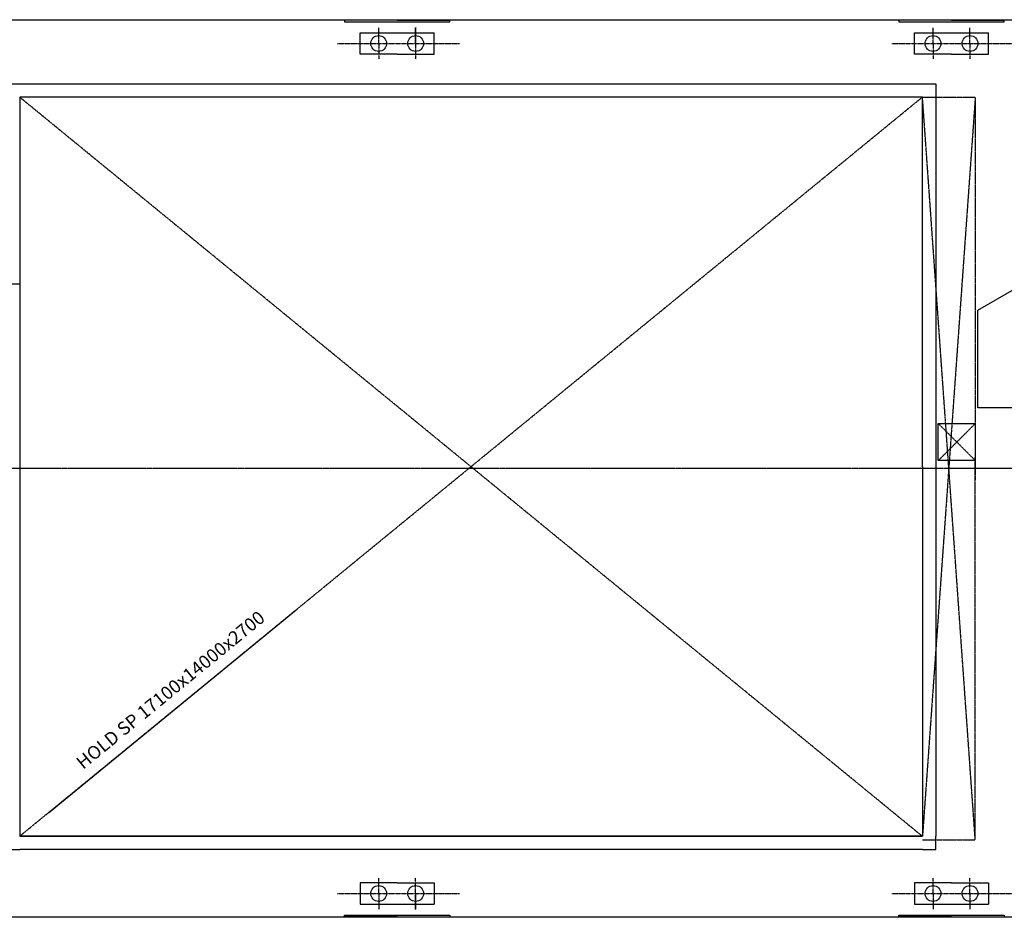
# Model space of a CAD drawing. Extents: x -27109 to 22522, y -139896 to -93930.
# Drawn here: x -9846 to 8804, y -139896 to -122896 of the extents above; entities that cross this region are included whole.
import ezdxf

# ---------------------------------------------------------------- set-up
doc = ezdxf.new("R2010")
doc.units = 0
for name, pattern in [('CENTER1', [10, 6.25, -1.25, 1.25, -1.25]), ('DASHED1', [2.5, 1.25, -1.25]), ('PHANTOM1', [9.5, 3.25, -1.25, 1.25, -1.25, 1.25, -1.25]), ('PHANTOM2', [20, 10, -2.5, 1.25, -2.5, 1.25, -2.5])]:
    doc.linetypes.add(name, pattern=pattern)
for name, color, linetype in [('CRANE', 7, 'CONTINUOUS'), ('DIM', 7, 'CONTINUOUS'), ('SENTAI', 7, 'CONTINUOUS')]:
    doc.layers.add(name, color=color, linetype=linetype)
doc.styles.get("Standard").update_dxf_attribs({"font": 'txt.shx'})

msp = doc.modelspace()

# ---------------------------------------------------------------- linework, layer by layer
at = {"layer": 'CRANE', "color": 7, "linetype": 'Continuous'}
for p, q in [((8304.29128, -128396.04475), (9004.30428, -127996.04375)), ((8304.29128, -128396.04475), (9004.30428, -127996.04375)), ((8304.30128, -128746.04375), (8304.29128, -128396.04475)), ((8304.30128, -128746.04375), (8304.29128, -128396.04475)), ((8304.28428, -130246.04675), (8304.30128, -128746.04375)), ((8304.28428, -130246.04675), (8304.30128, -128746.04375)), ((12554.29428, -130246.04175), (8304.28428, -130246.04675)), ((12554.29428, -130246.04175), (8304.28428, -130246.04675))]:
    msp.add_line(p, q, dxfattribs=at)
at = {"layer": 'DIM'}
msp.add_line((-9300.25521, -137915.16807), (-4605.9963, -134071.91522), dxfattribs=at)
at = {"layer": 'SENTAI', "color": 7, "linetype": 'Continuous'}
for p, q in [((-22445.71252, -122896.03675), (17554.29028, -122896.03675)), ((-22445.71252, -122896.03675), (17554.29028, -122896.03675)), ((-2695.71672, -122906.04575), (-3695.71172, -122906.04575)), ((-2695.71672, -122906.04575), (-3695.71172, -122906.04575)), ((-3695.71172, -122906.04575), (-3695.71172, -122936.04475)), ((-3695.71172, -122906.04575), (-3695.71172, -122936.04475)), ((-3695.71172, -122936.04475), (-1695.71572, -122936.04475)), ((-3695.71172, -122936.04475), (-1695.71572, -122936.04475)), ((-2695.71672, -122906.04575), (-1695.71172, -122906.04575)), ((-2695.71672, -122906.04575), (-1695.71172, -122906.04575)), ((-1695.71572, -122936.04475), (-1695.71572, -122906.04575)), ((-1695.71572, -122936.04475), (-1695.71572, -122906.04575)), ((7804.28828, -122906.04575), (6804.28728, -122906.04575)), ((7804.28828, -122906.04575), (6804.28728, -122906.04575)), ((6804.28728, -122906.04575), (6804.28728, -122936.04475)), ((6804.28728, -122906.04575), (6804.28728, -122936.04475)), ((6804.28728, -122936.04475), (8804.28628, -122936.04475)), ((6804.28728, -122936.04475), (8804.28628, -122936.04475)), ((7804.28828, -122906.04575), (8804.28628, -122906.04575)), ((7804.28828, -122906.04575), (8804.28628, -122906.04575)), ((8804.28628, -122936.04475), (8804.28628, -122906.04575)), ((8804.28628, -122936.04475), (8804.28628, -122906.04575)), ((-3395.70572, -123146.04475), (-1995.71472, -123146.04475)), ((-3395.70572, -123146.04475), (-1995.71472, -123146.04475)), ((-3395.70572, -123546.04575), (-3395.70572, -123146.04475)), ((-3395.70572, -123546.04575), (-3395.70572, -123146.04475)), ((-1995.71472, -123546.04575), (-1995.71472, -123146.04475)), ((-1995.71472, -123546.04575), (-1995.71472, -123146.04475)), ((7104.28528, -123146.04475), (8504.28728, -123146.04475)), ((7104.28528, -123146.04475), (8504.28728, -123146.04475)), ((7104.28528, -123546.04575), (7104.28528, -123146.04475)), ((7104.28528, -123546.04575), (7104.28528, -123146.04475)), ((8504.28728, -123546.04575), (8504.28728, -123146.04475)), ((8504.28728, -123546.04575), (8504.28728, -123146.04475)), ((-2695.71672, -123546.04575), (-3395.70572, -123546.04575)), ((-2695.71672, -123546.04575), (-3395.70572, -123546.04575)), ((-2695.71672, -123546.04575), (-1995.71472, -123546.04575)), ((-2695.71672, -123546.04575), (-1995.71472, -123546.04575)), ((7804.28828, -123546.04575), (7104.28528, -123546.04575)), ((7804.28828, -123546.04575), (7104.28528, -123546.04575)), ((7804.28828, -123546.04575), (8504.28728, -123546.04575)), ((7804.28828, -123546.04575), (8504.28728, -123546.04575)), ((-10095.64972, -124111.68975), (-9845.65272, -124111.68975)), ((-10095.64972, -124111.68975), (-9845.65272, -124111.68975)), ((-9845.65972, -124111.68975), (7254.34828, -124111.68975)), ((-9845.65972, -124111.68975), (7254.34828, -124111.68975)), ((7254.34828, -124111.68975), (7504.33828, -124111.68975)), ((7254.34828, -124111.68975), (7504.33828, -124111.68975)), ((7504.33828, -124111.68975), (7504.33828, -124361.69175)), ((7504.33828, -124111.68975), (7504.33828, -124361.69175)), ((7254.34828, -124361.69175), (-9845.65972, -124361.69175)), ((7254.34828, -124361.69175), (-9845.65972, -124361.69175)), ((-9845.65972, -124361.69175), (-9845.65972, -138361.69235)), ((-9845.65972, -124361.69175), (-9845.65972, -138361.69235)), ((7254.34828, -131361.69375), (7254.34828, -124361.69175)), ((7254.34828, -131361.69375), (7254.34828, -124361.69175)), ((7504.33828, -124361.69175), (7504.33828, -138361.69235)), ((7504.33828, -124361.69175), (7504.33828, -138361.69235)), ((7554.33928, -131246.03875), (7554.33928, -130546.04075)), ((7554.33928, -131246.03875), (7554.33928, -130546.04075)), ((7554.33928, -130546.04075), (8254.33928, -130546.04075)), ((7554.33928, -130546.04075), (8254.33928, -130546.04075)), ((8254.33928, -130546.04075), (8254.33928, -131246.03875)), ((8254.33928, -130546.04075), (8254.33928, -131246.03875)), ((8254.33928, -131246.03875), (7554.33928, -131246.03875)), ((8254.33928, -131246.03875), (7554.33928, -131246.03875)), ((7254.34828, -131361.69375), (7254.34828, -138361.69235)), ((7254.34828, -131361.69375), (7254.34828, -138361.69235)), ((-9845.65272, -138361.69235), (7254.34828, -138361.69235)), ((7254.34828, -138361.69235), (-9845.65272, -138361.69235)), ((-9845.65272, -138361.69235), (7254.34828, -138361.69235)), ((7254.34828, -138361.69235), (-9845.65272, -138361.69235)), ((7504.34228, -138611.69005), (7504.34228, -138361.69235)), ((7504.34228, -138611.69005), (7504.34228, -138361.69235)), ((-10095.64972, -138611.69005), (-9845.65272, -138611.69005)), ((-10095.64972, -138611.69005), (-9845.65272, -138611.69005)), ((7254.34828, -138611.69005), (-9845.65272, -138611.69005)), ((7254.34828, -138611.69005), (-9845.65272, -138611.69005)), ((7254.34828, -138611.69005), (7504.34228, -138611.69005)), ((7254.34828, -138611.69005), (7504.34228, -138611.69005)), ((-3395.70572, -139246.04285), (-3395.70572, -139646.04345)), ((-3395.70572, -139246.04285), (-3395.70572, -139646.04345)), ((-2695.71672, -139246.04285), (-3395.70572, -139246.04285)), ((-2695.71672, -139246.04285), (-3395.70572, -139246.04285)), ((-2695.71672, -139246.04285), (-1995.71472, -139246.04285)), ((-2695.71672, -139246.04285), (-1995.71472, -139246.04285)), ((-1995.71472, -139246.04285), (-1995.71472, -139646.04345)), ((-1995.71472, -139246.04285), (-1995.71472, -139646.04345)), ((7804.28828, -139246.04285), (7104.28528, -139246.04285)), ((7804.28828, -139246.04285), (7104.28528, -139246.04285)), ((7104.28528, -139246.04285), (7104.28528, -139646.04345)), ((7104.28528, -139246.04285), (7104.28528, -139646.04345)), ((7804.28828, -139246.04285), (8504.28728, -139246.04285)), ((7804.28828, -139246.04285), (8504.28728, -139246.04285)), ((8504.28728, -139246.04285), (8504.28728, -139646.04345)), ((8504.28728, -139246.04285), (8504.28728, -139646.04345)), ((-3395.70572, -139646.04345), (-1995.71472, -139646.04345)), ((-3395.70572, -139646.04345), (-1995.71472, -139646.04345)), ((7104.28528, -139646.04345), (8504.28728, -139646.04345)), ((7104.28528, -139646.04345), (8504.28728, -139646.04345)), ((-3695.71172, -139856.04355), (-1695.71572, -139856.04355)), ((-3695.71172, -139856.04355), (-1695.71572, -139856.04355)), ((-3695.71172, -139886.04215), (-3695.71172, -139856.04355)), ((-3695.71172, -139886.04215), (-3695.71172, -139856.04355)), ((-1695.71572, -139856.04355), (-1695.71572, -139886.04215)), ((-1695.71572, -139856.04355), (-1695.71572, -139886.04215)), ((6804.28728, -139856.04355), (8804.28628, -139856.04355)), ((6804.28728, -139856.04355), (8804.28628, -139856.04355)), ((6804.28728, -139886.04215), (6804.28728, -139856.04355)), ((6804.28728, -139886.04215), (6804.28728, -139856.04355)), ((8804.28628, -139856.04355), (8804.28628, -139886.04215)), ((8804.28628, -139856.04355), (8804.28628, -139886.04215)), ((17554.29028, -139896.04195), (-22445.71252, -139896.04195)), ((17554.29028, -139896.04195), (-22445.71252, -139896.04195)), ((-2695.71672, -139886.04215), (-3695.71172, -139886.04215)), ((-2695.71672, -139886.04215), (-3695.71172, -139886.04215)), ((-2695.71672, -139886.04215), (-1695.71172, -139886.04215)), ((-2695.71672, -139886.04215), (-1695.71172, -139886.04215)), ((7804.28828, -139886.04215), (6804.28728, -139886.04215)), ((7804.28828, -139886.04215), (6804.28728, -139886.04215)), ((7804.28828, -139886.04215), (8804.28628, -139886.04215)), ((7804.28828, -139886.04215), (8804.28628, -139886.04215))]:
    msp.add_line(p, q, dxfattribs=at)
at = {"layer": 'SENTAI', "color": 7, "linetype": 'PHANTOM2'}
for p, q in [((-3045.71272, -123346.04375), (-3045.71272, -123046.04375)), ((-3045.71272, -123346.04375), (-3045.71272, -123046.04375)), ((-2345.70372, -123346.04375), (-2345.70372, -123046.04375)), ((-2345.70372, -123346.04375), (-2345.70372, -123046.04375)), ((-2345.70372, -123046.04675), (-2345.70372, -123646.04375)), ((-2345.70372, -123046.04675), (-2345.70372, -123646.04375)), ((7454.28928, -123346.04375), (7454.28928, -123046.04375)), ((7454.28928, -123346.04375), (7454.28928, -123046.04375)), ((8154.28828, -123346.04375), (8154.28828, -123046.04375)), ((8154.28828, -123346.04375), (8154.28828, -123046.04375)), ((-3828.19172, -123346.04375), (-1515.61672, -123346.04375)), ((-3828.19172, -123346.04375), (-1515.61672, -123346.04375)), ((-3045.71272, -123346.04375), (-3045.71272, -123646.04375)), ((-3045.71272, -123346.04375), (-3045.71272, -123646.04375)), ((6671.80628, -123346.04375), (8984.38128, -123346.04375)), ((6671.80628, -123346.04375), (8984.38128, -123346.04375)), ((7454.28928, -123346.04375), (7454.28928, -123646.04375)), ((7454.28928, -123346.04375), (7454.28928, -123646.04375)), ((8154.28828, -123346.04375), (8154.28828, -123646.04375)), ((8154.28828, -123346.04375), (8154.28828, -123646.04375)), ((-3045.71272, -139446.04405), (-3045.71272, -139146.04365)), ((-3045.71272, -139446.04405), (-3045.71272, -139146.04365)), ((-2345.70372, -139746.04265), (-2345.70372, -139146.04365)), ((-2345.70372, -139746.04265), (-2345.70372, -139146.04365)), ((7454.28928, -139446.04405), (7454.28928, -139146.04365)), ((7454.28928, -139446.04405), (7454.28928, -139146.04365)), ((8154.28828, -139446.04405), (8154.28828, -139146.04365)), ((8154.28828, -139446.04405), (8154.28828, -139146.04365)), ((-3828.19172, -139446.04405), (-1515.61672, -139446.04405)), ((-3828.19172, -139446.04405), (-1515.61672, -139446.04405)), ((-3045.71272, -139446.04405), (-3045.71272, -139746.04445)), ((-3045.71272, -139446.04405), (-3045.71272, -139746.04445)), ((-2345.70372, -139446.04405), (-2345.70372, -139746.04445)), ((-2345.70372, -139446.04405), (-2345.70372, -139746.04445)), ((6671.80628, -139446.04405), (8984.38128, -139446.04405)), ((6671.80628, -139446.04405), (8984.38128, -139446.04405)), ((7454.28928, -139446.04405), (7454.28928, -139746.04445)), ((7454.28928, -139446.04405), (7454.28928, -139746.04445)), ((8154.28828, -139446.04405), (8154.28828, -139746.04445)), ((8154.28828, -139446.04405), (8154.28828, -139746.04445))]:
    msp.add_line(p, q, dxfattribs=at)
at = {"layer": 'SENTAI', "color": 7, "linetype": 'PHANTOM1'}
for p, q in [((-9845.65972, -124361.69175), (7254.34828, -138361.69235)), ((-9845.65972, -124361.69175), (7254.34828, -138361.69235)), ((7254.34828, -124361.69175), (-9845.65272, -138361.69235)), ((7254.34828, -124361.69175), (-9845.65272, -138361.69235))]:
    msp.add_line(p, q, dxfattribs=at)
at = {"layer": 'SENTAI', "color": 7, "linetype": 'DASHED1'}
for p, q in [((8254.33928, -124361.69175), (7254.28528, -138361.64155)), ((7254.28528, -124361.69175), (8254.33928, -124361.69175)), ((8254.33928, -138430.39815), (7254.34828, -124361.69175)), ((8254.33928, -124361.69175), (8254.33928, -131616.76775)), ((-10845.65672, -127896.04075), (-9845.65972, -127896.04075)), ((8254.33928, -130546.04075), (7554.33928, -131246.03875)), ((7554.33928, -130546.04075), (8254.33928, -131246.03875)), ((8254.33928, -138430.39815), (8254.33928, -131175.32275)), ((7254.28528, -138430.39815), (8254.33928, -138430.39815))]:
    msp.add_line(p, q, dxfattribs=at)
at = {"layer": 'SENTAI', "color": 7, "linetype": 'CENTER1'}
msp.add_line((21249.32053, -131396.04475), (-27109.20487, -131396.04475), dxfattribs=at)
at = {"layer": 'SENTAI', "color": 7, "linetype": 'Continuous'}
for centre in [(-3045.71272, -123346.04375), (-3045.71272, -123346.04375), (-2345.70372, -123346.04375), (-2345.70372, -123346.04375), (7454.28928, -123346.04375), (7454.28928, -123346.04375), (8154.28828, -123346.04375), (8154.28828, -123346.04375), (-3045.71272, -139446.04405), (-3045.71272, -139446.04405), (-2345.70372, -139446.04405), (-2345.70372, -139446.04405), (7454.28928, -139446.04405), (7454.28928, -139446.04405), (8154.28828, -139446.04405), (8154.28828, -139446.04405)]:
    msp.add_circle(centre, 149.99998, dxfattribs=at)

# ---------------------------------------------------------------- texts
at = {"layer": 'DIM', "insert": (-8803.91786, -136912.15382), "char_height": 250, "width": 10033.491, "attachment_point": 1, "rotation": 39.307647677}
msp.add_mtext('HOLD SP 17100x14000x2700', dxfattribs=at)

doc.saveas('drawing.dxf')
